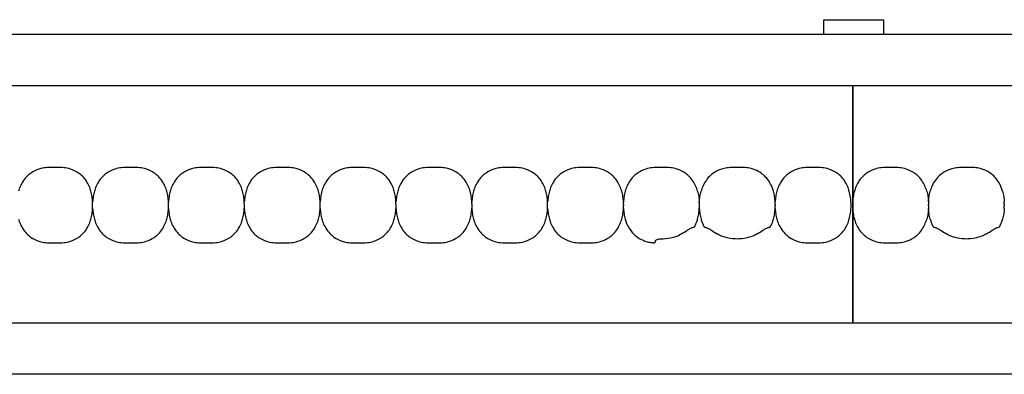
# Model space of a CAD drawing. Units: millimetres. Extents: x -413 to 273940, y 816 to 27732.
# Drawn here: x 3317 to 3482, y 6700 to 6760 of the extents above; entities that cross this region are included whole.
import ezdxf

# ---------------------------------------------------------------- set-up
doc = ezdxf.new("R2010")
doc.units = ezdxf.units.MM
doc.layers.add('E-Unit', color=30, linetype='Continuous')
doc.layers.add('M-Metal-Plate', color=7, linetype='Continuous')

# ---------------------------------------------------------------- blocks, each defined once
blk = doc.blocks.new('SLD75 ledline lens')
at = {"layer": 'M-Metal-Plate', "color": 111}
for p, q in [((-127.15, 0.39), (-127.15, 0.31)), ((-114.45, 0.35), (-114.45, 0.39)), ((12.55, 0.35), (12.55, 0.39)), ((25.25, 0.35), (25.25, 0.39)), ((37.95, 0.1), (37.95, 0.39)), ((50.65, 0.35), (50.65, 0.39)), ((63.35, 0.1), (63.35, 0.39)), ((76.05, 0.1), (76.05, 0.39)), ((88.75, 0.35), (88.75, 0.39)), ((114.15, 0.31), (114.15, 0.39)), ((126.85, 0.35), (126.85, 0.39)), ((-127.15, -0.65), (-127.15, -0.68)), ((-114.45, -0.68), (-114.45, -0.6)), ((12.55, -0.68), (12.55, -0.4)), ((25.25, -0.68), (25.25, -0.4)), ((37.95, -0.68), (37.95, -0.65)), ((50.65, -0.68), (50.65, -0.4)), ((63.35, -0.68), (63.35, -0.65)), ((76.05, -0.68), (76.05, -0.65)), ((88.75, -0.68), (88.75, -0.4)), ((101.45, -0.68), (101.45, -0.56)), ((114.15, -0.68), (114.15, -0.65)), ((126.85, -0.68), (126.85, -0.6))]:
    blk.add_line(p, q, dxfattribs=at)
blk.add_lwpolyline([(-139.84, -19.85), (139.84, -19.85), (139.84, 19.85), (-139.84, 19.85)], close=True, dxfattribs=at)
for points, knots in [([(-127.43, 2.18), (-127.61, 2.82), (-127.88, 3.43), (-128.71, 4.63), (-129.22, 5.03), (-129.96, 5.54), (-130.4, 5.76), (-131.27, 6.03), (-131.63, 6.09), (-132.33, 6.17), (-132.74, 6.17), (-134.25, 6.17), (-134.66, 6.17), (-135.36, 6.1), (-135.72, 6.04), (-136.59, 5.76), (-137.03, 5.54), (-137.77, 5.03), (-138.28, 4.63), (-139.17, 3.36), (-139.42, 2.72), (-139.56, 2.18)], [0.000001, 0.000001, 0.000001, 0.000001, 0.199512, 0.199512, 0.437468, 0.437468, 0.73493, 0.73493, 0.988839, 0.988839, 1.313244, 1.313244, 1.636713, 1.636713, 1.892083, 1.892083, 2.190898, 2.190898, 2.435926, 2.435926, 2.672495, 2.672495, 2.672495, 2.672495]), ([(-114.73, 2.18), (-115, 3.14), (-115.39, 3.77), (-116.13, 4.73), (-116.66, 5.17), (-117.61, 5.71), (-118.03, 5.88), (-118.79, 6.07), (-119.11, 6.12), (-119.77, 6.17), (-120.12, 6.17), (-121.52, 6.17), (-121.9, 6.17), (-122.59, 6.11), (-122.91, 6.05), (-123.7, 5.84), (-124.14, 5.64), (-125.04, 5.08), (-125.54, 4.65), (-126.43, 3.44), (-126.7, 2.78), (-126.86, 2.18)], [0.000001, 0.000001, 0.000001, 0.000001, 0.298538, 0.298538, 0.73272, 0.73272, 1.032511, 1.032511, 1.255511, 1.255511, 1.471536, 1.471536, 1.702365, 1.702365, 1.916929, 1.916929, 2.229223, 2.229223, 2.595979, 2.595979, 2.994348, 2.994348, 2.994348, 2.994348]), ([(12.27, 2.18), (12.12, 2.71), (11.88, 3.35), (11.01, 4.6), (10.52, 5), (9.76, 5.53), (9.32, 5.75), (8.44, 6.03), (8.08, 6.09), (7.38, 6.17), (6.97, 6.17), (5.44, 6.17), (5.03, 6.17), (4.33, 6.09), (3.97, 6.03), (3.09, 5.75), (2.65, 5.53), (1.92, 5.02), (1.42, 4.62), (0.53, 3.35), (0.28, 2.71), (0.14, 2.18)], [0, 0, 0, 0, 0.163818, 0.163818, 0.329577, 0.329577, 0.524895, 0.524895, 0.69172, 0.69172, 0.90587, 0.90587, 1.119647, 1.119647, 1.286993, 1.286993, 1.482728, 1.482728, 1.637549, 1.637549, 1.785536, 1.785536, 1.785536, 1.785536]), ([(24.97, 2.18), (24.82, 2.71), (24.58, 3.35), (23.71, 4.6), (23.22, 5), (22.46, 5.53), (22.02, 5.75), (21.14, 6.03), (20.78, 6.09), (20.08, 6.17), (19.67, 6.17), (18.14, 6.17), (17.73, 6.17), (17.03, 6.09), (16.67, 6.03), (15.79, 5.75), (15.35, 5.53), (14.62, 5.02), (14.12, 4.62), (13.23, 3.35), (12.98, 2.71), (12.84, 2.18)], [0, 0, 0, 0, 0.163818, 0.163818, 0.329577, 0.329577, 0.524895, 0.524895, 0.69172, 0.69172, 0.90587, 0.90587, 1.119647, 1.119647, 1.286993, 1.286993, 1.482728, 1.482728, 1.637549, 1.637549, 1.785536, 1.785536, 1.785536, 1.785536]), ([(37.67, 2.18), (37.52, 2.71), (37.28, 3.35), (36.41, 4.6), (35.92, 5), (35.16, 5.53), (34.72, 5.75), (33.84, 6.03), (33.48, 6.09), (32.78, 6.17), (32.37, 6.17), (30.84, 6.17), (30.43, 6.17), (29.73, 6.09), (29.37, 6.03), (28.49, 5.75), (28.05, 5.53), (27.32, 5.02), (26.82, 4.62), (25.93, 3.35), (25.68, 2.71), (25.54, 2.18)], [0, 0, 0, 0, 0.163818, 0.163818, 0.329577, 0.329577, 0.524895, 0.524895, 0.69172, 0.69172, 0.90587, 0.90587, 1.119647, 1.119647, 1.286993, 1.286993, 1.482728, 1.482728, 1.637549, 1.637549, 1.785536, 1.785536, 1.785536, 1.785536]), ([(50.37, 2.18), (50.22, 2.71), (49.98, 3.35), (49.11, 4.6), (48.62, 5), (47.86, 5.53), (47.42, 5.75), (46.54, 6.03), (46.18, 6.09), (45.48, 6.17), (45.07, 6.17), (43.54, 6.17), (43.13, 6.17), (42.43, 6.09), (42.07, 6.03), (41.19, 5.75), (40.75, 5.53), (40.02, 5.02), (39.52, 4.62), (38.63, 3.35), (38.38, 2.71), (38.24, 2.18)], [0, 0, 0, 0, 0.163818, 0.163818, 0.329577, 0.329577, 0.524895, 0.524895, 0.69172, 0.69172, 0.90587, 0.90587, 1.119647, 1.119647, 1.286993, 1.286993, 1.482728, 1.482728, 1.637549, 1.637549, 1.785536, 1.785536, 1.785536, 1.785536]), ([(63.07, 2.18), (62.92, 2.71), (62.68, 3.35), (61.81, 4.6), (61.32, 5), (60.56, 5.53), (60.12, 5.75), (59.24, 6.03), (58.88, 6.09), (58.18, 6.17), (57.77, 6.17), (56.24, 6.17), (55.83, 6.17), (55.13, 6.09), (54.77, 6.03), (53.89, 5.75), (53.45, 5.53), (52.72, 5.02), (52.22, 4.62), (51.33, 3.35), (51.08, 2.71), (50.94, 2.18)], [0, 0, 0, 0, 0.163818, 0.163818, 0.329577, 0.329577, 0.524895, 0.524895, 0.69172, 0.69172, 0.90587, 0.90587, 1.119647, 1.119647, 1.286993, 1.286993, 1.482728, 1.482728, 1.637549, 1.637549, 1.785536, 1.785536, 1.785536, 1.785536]), ([(75.77, 2.18), (75.62, 2.71), (75.38, 3.35), (74.51, 4.6), (74.02, 5), (73.26, 5.53), (72.82, 5.75), (71.94, 6.03), (71.58, 6.09), (70.88, 6.17), (70.47, 6.17), (68.94, 6.17), (68.53, 6.17), (67.83, 6.09), (67.47, 6.03), (66.59, 5.75), (66.15, 5.53), (65.42, 5.02), (64.92, 4.62), (64.03, 3.35), (63.78, 2.71), (63.64, 2.18)], [0, 0, 0, 0, 0.163818, 0.163818, 0.329577, 0.329577, 0.524895, 0.524895, 0.69172, 0.69172, 0.90587, 0.90587, 1.119647, 1.119647, 1.286993, 1.286993, 1.482728, 1.482728, 1.637549, 1.637549, 1.785536, 1.785536, 1.785536, 1.785536]), ([(88.47, 2.18), (88.32, 2.71), (88.08, 3.35), (87.21, 4.6), (86.72, 5), (85.96, 5.53), (85.52, 5.75), (84.64, 6.03), (84.28, 6.09), (83.58, 6.17), (83.17, 6.17), (81.64, 6.17), (81.23, 6.17), (80.53, 6.09), (80.17, 6.03), (79.29, 5.75), (78.85, 5.53), (78.12, 5.02), (77.62, 4.62), (76.73, 3.35), (76.48, 2.71), (76.34, 2.18)], [0, 0, 0, 0, 0.163818, 0.163818, 0.329577, 0.329577, 0.524895, 0.524895, 0.69172, 0.69172, 0.90587, 0.90587, 1.119647, 1.119647, 1.286993, 1.286993, 1.482728, 1.482728, 1.637549, 1.637549, 1.785536, 1.785536, 1.785536, 1.785536]), ([(101.17, 2.18), (101.02, 2.71), (100.78, 3.35), (99.91, 4.6), (99.42, 5), (98.66, 5.53), (98.22, 5.75), (97.34, 6.03), (96.98, 6.09), (96.28, 6.17), (95.87, 6.17), (94.34, 6.17), (93.93, 6.17), (93.23, 6.09), (92.87, 6.03), (91.99, 5.75), (91.55, 5.53), (90.82, 5.02), (90.32, 4.62), (89.43, 3.35), (89.18, 2.71), (89.04, 2.18)], [0, 0, 0, 0, 0.163818, 0.163818, 0.329577, 0.329577, 0.524895, 0.524895, 0.69172, 0.69172, 0.90587, 0.90587, 1.119647, 1.119647, 1.286993, 1.286993, 1.482728, 1.482728, 1.637549, 1.637549, 1.785536, 1.785536, 1.785536, 1.785536]), ([(113.87, 2.18), (113.69, 2.82), (113.42, 3.43), (112.59, 4.63), (112.08, 5.03), (111.34, 5.54), (110.9, 5.76), (110.03, 6.03), (109.67, 6.09), (108.97, 6.17), (108.56, 6.17), (107.05, 6.17), (106.64, 6.17), (105.94, 6.1), (105.58, 6.04), (104.71, 5.76), (104.27, 5.54), (103.53, 5.03), (103.02, 4.63), (102.13, 3.36), (101.88, 2.72), (101.74, 2.18)], [0.000001, 0.000001, 0.000001, 0.000001, 0.199512, 0.199512, 0.437468, 0.437468, 0.73493, 0.73493, 0.988839, 0.988839, 1.313244, 1.313244, 1.636713, 1.636713, 1.892083, 1.892083, 2.190898, 2.190898, 2.435926, 2.435926, 2.672495, 2.672495, 2.672495, 2.672495]), ([(126.57, 2.18), (126.3, 3.14), (125.91, 3.77), (125.17, 4.73), (124.64, 5.17), (123.69, 5.71), (123.27, 5.88), (122.51, 6.07), (122.19, 6.12), (121.53, 6.17), (121.18, 6.17), (119.78, 6.17), (119.4, 6.17), (118.71, 6.11), (118.39, 6.05), (117.6, 5.84), (117.16, 5.64), (116.26, 5.08), (115.76, 4.65), (114.87, 3.44), (114.6, 2.78), (114.44, 2.18)], [0.000001, 0.000001, 0.000001, 0.000001, 0.298538, 0.298538, 0.73272, 0.73272, 1.032512, 1.032512, 1.255512, 1.255512, 1.471538, 1.471538, 1.702368, 1.702368, 1.916932, 1.916932, 2.229227, 2.229227, 2.595982, 2.595982, 2.994351, 2.994351, 2.994351, 2.994351]), ([(139.27, 2.18), (139.12, 2.71), (138.88, 3.35), (138.01, 4.6), (137.52, 5), (136.76, 5.53), (136.32, 5.75), (135.44, 6.03), (135.08, 6.09), (134.38, 6.17), (133.97, 6.17), (132.44, 6.17), (132.03, 6.17), (131.33, 6.09), (130.97, 6.03), (130.09, 5.75), (129.65, 5.53), (128.92, 5.02), (128.42, 4.62), (127.53, 3.35), (127.28, 2.71), (127.14, 2.18)], [0, 0, 0, 0, 0.163818, 0.163818, 0.329577, 0.329577, 0.524895, 0.524895, 0.69172, 0.69172, 0.90587, 0.90587, 1.119647, 1.119647, 1.286993, 1.286993, 1.482728, 1.482728, 1.637549, 1.637549, 1.785536, 1.785536, 1.785536, 1.785536]), ([(-139.56, 2.18), (-139.65, 1.86), (-139.81, 1.1), (-139.86, 0.31), (-139.86, -0.61), (-139.81, -1.4), (-139.65, -2.16), (-139.56, -2.48)], [0, 0, 0, 0, 0.215896, 0.5, 0.5, 0.784104, 1, 1, 1, 1]), ([(-127.43, 2.18), (-127.35, 1.9), (-127.29, 1.61), (-127.19, 1.01), (-127.16, 0.7), (-127.15, 0.39)], [-0.1823366, -0.1823366, -0.1823366, -0.1823366, -0.093465, -0.093465, -0.0000034, -0.0000034, -0.0000034, -0.0000034]), ([(-127.15, 0.39), (-127.13, 0.7), (-127.1, 1.01), (-127, 1.61), (-126.94, 1.9), (-126.86, 2.18)], [-0.1820451, -0.1820451, -0.1820451, -0.1820451, -0.0887312, -0.0887312, 0, 0, 0, 0]), ([(-114.73, 2.18), (-114.65, 1.9), (-114.59, 1.61), (-114.49, 1.01), (-114.46, 0.7), (-114.45, 0.39)], [-0.1823365, -0.1823365, -0.1823365, -0.1823365, -0.0934649, -0.0934649, -0.0000034, -0.0000034, -0.0000034, -0.0000034]), ([(12.55, 0.39), (12.54, 0.7), (12.51, 1.01), (12.41, 1.61), (12.35, 1.9), (12.27, 2.18)], [0, 0, 0, 0, 0.093469, 0.093469, 0.1823333, 0.1823333, 0.1823333, 0.1823333]), ([(12.84, 2.18), (12.76, 1.9), (12.7, 1.61), (12.6, 1.01), (12.57, 0.7), (12.55, 0.39)], [0, 0, 0, 0, 0.0887238, 0.0887238, 0.1820451, 0.1820451, 0.1820451, 0.1820451]), ([(25.25, 0.39), (25.24, 0.7), (25.21, 1.01), (25.11, 1.61), (25.05, 1.9), (24.97, 2.18)], [0, 0, 0, 0, 0.093469, 0.093469, 0.1823333, 0.1823333, 0.1823333, 0.1823333]), ([(25.54, 2.18), (25.46, 1.9), (25.4, 1.61), (25.3, 1.01), (25.27, 0.7), (25.25, 0.39)], [0, 0, 0, 0, 0.0887238, 0.0887238, 0.1820451, 0.1820451, 0.1820451, 0.1820451]), ([(37.95, 0.39), (37.94, 0.7), (37.91, 1.01), (37.81, 1.61), (37.75, 1.9), (37.67, 2.18)], [0, 0, 0, 0, 0.093469, 0.093469, 0.1823333, 0.1823333, 0.1823333, 0.1823333]), ([(38.24, 2.18), (38.16, 1.9), (38.1, 1.61), (38, 1.01), (37.97, 0.7), (37.95, 0.39)], [0, 0, 0, 0, 0.0887238, 0.0887238, 0.1820451, 0.1820451, 0.1820451, 0.1820451]), ([(50.65, 0.39), (50.64, 0.7), (50.61, 1.01), (50.51, 1.61), (50.45, 1.9), (50.37, 2.18)], [0, 0, 0, 0, 0.093469, 0.093469, 0.1823333, 0.1823333, 0.1823333, 0.1823333]), ([(50.94, 2.18), (50.86, 1.9), (50.8, 1.61), (50.7, 1.01), (50.67, 0.7), (50.65, 0.39)], [0, 0, 0, 0, 0.0887238, 0.0887238, 0.1820451, 0.1820451, 0.1820451, 0.1820451]), ([(63.35, 0.39), (63.34, 0.7), (63.31, 1.01), (63.21, 1.61), (63.15, 1.9), (63.07, 2.18)], [0, 0, 0, 0, 0.093469, 0.093469, 0.1823333, 0.1823333, 0.1823333, 0.1823333]), ([(63.64, 2.18), (63.56, 1.9), (63.5, 1.61), (63.4, 1.01), (63.37, 0.7), (63.35, 0.39)], [0, 0, 0, 0, 0.0887238, 0.0887238, 0.1820451, 0.1820451, 0.1820451, 0.1820451]), ([(76.05, 0.39), (76.04, 0.7), (76.01, 1.01), (75.91, 1.61), (75.85, 1.9), (75.77, 2.18)], [0, 0, 0, 0, 0.093469, 0.093469, 0.1823333, 0.1823333, 0.1823333, 0.1823333]), ([(76.34, 2.18), (76.26, 1.9), (76.2, 1.61), (76.1, 1.01), (76.07, 0.7), (76.05, 0.39)], [0, 0, 0, 0, 0.0887238, 0.0887238, 0.1820451, 0.1820451, 0.1820451, 0.1820451]), ([(88.75, 0.39), (88.74, 0.7), (88.71, 1.01), (88.61, 1.61), (88.55, 1.9), (88.47, 2.18)], [0, 0, 0, 0, 0.093469, 0.093469, 0.1823333, 0.1823333, 0.1823333, 0.1823333]), ([(89.04, 2.18), (88.96, 1.9), (88.9, 1.61), (88.8, 1.01), (88.77, 0.7), (88.75, 0.39)], [0, 0, 0, 0, 0.0887238, 0.0887238, 0.1820451, 0.1820451, 0.1820451, 0.1820451]), ([(101.45, 0.39), (101.44, 0.7), (101.41, 1.01), (101.31, 1.61), (101.25, 1.9), (101.17, 2.18)], [0, 0, 0, 0, 0.093469, 0.093469, 0.1823333, 0.1823333, 0.1823333, 0.1823333]), ([(101.74, 2.18), (101.66, 1.9), (101.6, 1.61), (101.5, 1.01), (101.47, 0.7), (101.45, 0.39)], [0, 0, 0, 0, 0.0887238, 0.0887238, 0.1820451, 0.1820451, 0.1820451, 0.1820451]), ([(113.87, 2.18), (113.95, 1.9), (114.01, 1.61), (114.11, 1.01), (114.14, 0.7), (114.15, 0.39)], [-0.1823366, -0.1823366, -0.1823366, -0.1823366, -0.093465, -0.093465, -0.0000034, -0.0000034, -0.0000034, -0.0000034]), ([(114.15, 0.39), (114.17, 0.7), (114.2, 1.01), (114.3, 1.61), (114.36, 1.9), (114.44, 2.18)], [-0.1820451, -0.1820451, -0.1820451, -0.1820451, -0.0887312, -0.0887312, 0, 0, 0, 0]), ([(126.85, 0.39), (126.84, 0.7), (126.81, 1.01), (126.71, 1.61), (126.65, 1.9), (126.57, 2.18)], [0.000001, 0.000001, 0.000001, 0.000001, 0.09347, 0.09347, 0.1823343, 0.1823343, 0.1823343, 0.1823343]), ([(127.14, 2.18), (127.06, 1.9), (127, 1.61), (126.9, 1.01), (126.87, 0.7), (126.85, 0.39)], [0, 0, 0, 0, 0.0887238, 0.0887238, 0.1820451, 0.1820451, 0.1820451, 0.1820451]), ([(139.27, -2.48), (139.36, -2.16), (139.52, -1.4), (139.57, -0.61), (139.57, 0.31), (139.52, 1.1), (139.36, 1.86), (139.27, 2.18)], [0, 0, 0, 0, 0.215896, 0.5, 0.5, 0.784104, 1, 1, 1, 1]), ([(-127.15, 0.31), (-127.15, 0.26), (-127.15, 0.21), (-127.15, 0.1), (-127.15, 0.04), (-127.15, -0.02)], [-0.03769417, -0.03769417, -0.03769417, -0.03769417, -0.01817678, -0.01817678, -0.00008499, -0.00008499, -0.00008499, -0.00008499]), ([(-114.45, -0.02), (-114.45, 0.05), (-114.45, 0.12), (-114.45, 0.22), (-114.45, 0.26), (-114.45, 0.31), (-114.45, 0.33), (-114.45, 0.35)], [-0.04233038, -0.04233038, -0.04233038, -0.04233038, -0.02111814, -0.02111814, -0.00919018, -0.00919018, -0.00000177, -0.00000177, -0.00000177, -0.00000177]), ([(12.55, 0.02), (12.55, 0.09), (12.55, 0.15), (12.55, 0.24), (12.55, 0.27), (12.55, 0.31), (12.55, 0.34), (12.55, 0.35)], [-0.03812109, -0.03812109, -0.03812109, -0.03812109, -0.0190747, -0.0190747, -0.00862762, -0.00862762, -0.00000159, -0.00000159, -0.00000159, -0.00000159]), ([(12.55, -0.26), (12.55, -0.21), (12.55, -0.17), (12.55, -0.07), (12.55, -0.02), (12.55, 0.02)], [-0.02855384, -0.02855384, -0.02855384, -0.02855384, -0.01429694, -0.01429694, -0.00000782, -0.00000782, -0.00000782, -0.00000782]), ([(25.25, 0.02), (25.25, 0.09), (25.25, 0.15), (25.25, 0.24), (25.25, 0.27), (25.25, 0.31), (25.25, 0.34), (25.25, 0.35)], [-0.03812109, -0.03812109, -0.03812109, -0.03812109, -0.0190747, -0.0190747, -0.00862762, -0.00862762, -0.00000159, -0.00000159, -0.00000159, -0.00000159]), ([(25.25, -0.26), (25.25, -0.21), (25.25, -0.17), (25.25, -0.07), (25.25, -0.02), (25.25, 0.02)], [-0.02855384, -0.02855384, -0.02855384, -0.02855384, -0.01429694, -0.01429694, -0.00000782, -0.00000782, -0.00000782, -0.00000782]), ([(37.95, 0.1), (37.95, 0.08), (37.95, 0.06), (37.95, 0.01), (37.95, -0.01), (37.95, -0.03)], [-0.01380144, -0.01380144, -0.01380144, -0.01380144, -0.00691561, -0.00691561, -0.00003103, -0.00003103, -0.00003103, -0.00003103]), ([(50.65, 0.02), (50.65, 0.06), (50.65, 0.09), (50.65, 0.13), (50.65, 0.16), (50.65, 0.18), (50.65, 0.21), (50.65, 0.24), (50.65, 0.26), (50.65, 0.29), (50.65, 0.31), (50.65, 0.33), (50.65, 0.35)], [0, 0, 0, 0, 0.281286, 0.281286, 0.281286, 0.500755, 0.500755, 0.500755, 0.745731, 0.745731, 0.745731, 1, 1, 1, 1]), ([(50.65, -0.26), (50.65, -0.21), (50.65, -0.12), (50.65, -0.02), (50.65, 0.02)], [0, 0, 0, 0, 0.4999815, 0.9999989, 0.9999989, 0.9999989, 0.9999989]), ([(63.35, 0.1), (63.35, 0.08), (63.35, 0.06), (63.35, 0.01), (63.35, -0.01), (63.35, -0.03)], [-0.01380144, -0.01380144, -0.01380144, -0.01380144, -0.00691561, -0.00691561, -0.00003103, -0.00003103, -0.00003103, -0.00003103]), ([(76.05, 0.1), (76.05, 0.08), (76.05, 0.06), (76.05, 0.01), (76.05, -0.01), (76.05, -0.03)], [0.00025886, 0.00025886, 0.00025886, 0.00025886, 0.00714301, 0.00714301, 0.01402567, 0.01402567, 0.01402567, 0.01402567]), ([(88.75, 0.02), (88.75, 0.06), (88.75, 0.09), (88.75, 0.13), (88.75, 0.16), (88.75, 0.18), (88.75, 0.21), (88.75, 0.24), (88.75, 0.26), (88.75, 0.29), (88.75, 0.31), (88.75, 0.33), (88.75, 0.35)], [0, 0, 0, 0, 0.281286, 0.281286, 0.281286, 0.500755, 0.500755, 0.500755, 0.745731, 0.745731, 0.745731, 1, 1, 1, 1]), ([(88.75, -0.26), (88.75, -0.21), (88.75, -0.12), (88.75, -0.02), (88.75, 0.02)], [0, 0, 0, 0, 0.4999815, 0.9999989, 0.9999989, 0.9999989, 0.9999989]), ([(101.45, 0.39), (101.45, 0.38), (101.45, 0.37), (101.45, 0.35), (101.45, 0.34), (101.45, 0.33)], [-0.01063783, -0.01063783, -0.01063783, -0.01063783, -0.00535407, -0.00535407, -0.000077, -0.000077, -0.000077, -0.000077]), ([(101.45, -0.02), (101.45, 0.05), (101.45, 0.11), (101.45, 0.2), (101.45, 0.23), (101.45, 0.28), (101.45, 0.31), (101.45, 0.33)], [0.00003384, 0.00003384, 0.00003384, 0.00003384, 0.01926919, 0.01926919, 0.02979512, 0.02979512, 0.0385157, 0.0385157, 0.0385157, 0.0385157]), ([(114.15, 0.31), (114.15, 0.26), (114.15, 0.21), (114.15, 0.1), (114.15, 0.04), (114.15, -0.02)], [-0.03768074, -0.03768074, -0.03768074, -0.03768074, -0.01817033, -0.01817033, -0.00008463, -0.00008463, -0.00008463, -0.00008463]), ([(126.85, -0.02), (126.85, 0.05), (126.85, 0.12), (126.85, 0.22), (126.85, 0.26), (126.85, 0.31), (126.85, 0.33), (126.85, 0.35)], [-0.04233038, -0.04233038, -0.04233038, -0.04233038, -0.02111814, -0.02111814, -0.00919018, -0.00919018, -0.00000177, -0.00000177, -0.00000177, -0.00000177]), ([(-127.15, -0.68), (-127.16, -0.99), (-127.19, -1.3), (-127.29, -1.9), (-127.35, -2.19), (-127.43, -2.48)], [-0.1820451, -0.1820451, -0.1820451, -0.1820451, -0.0887312, -0.0887312, 0, 0, 0, 0]), ([(-127.15, -0.27), (-127.15, -0.23), (-127.15, -0.19), (-127.15, -0.11), (-127.15, -0.06), (-127.15, -0.02)], [0.00005297, 0.00005297, 0.00005297, 0.00005297, 0.01254229, 0.01254229, 0.02502773, 0.02502773, 0.02502773, 0.02502773]), ([(-127.15, -0.27), (-127.15, -0.34), (-127.15, -0.41), (-127.15, -0.51), (-127.15, -0.55), (-127.15, -0.6), (-127.15, -0.63), (-127.15, -0.65)], [-0.04233038, -0.04233038, -0.04233038, -0.04233038, -0.02111814, -0.02111814, -0.00919018, -0.00919018, -0.00000177, -0.00000177, -0.00000177, -0.00000177]), ([(-126.86, -2.48), (-126.94, -2.19), (-127, -1.9), (-127.1, -1.3), (-127.13, -0.99), (-127.15, -0.68)], [-0.1823365, -0.1823365, -0.1823365, -0.1823365, -0.0934649, -0.0934649, -0.0000034, -0.0000034, -0.0000034, -0.0000034]), ([(-114.45, -0.68), (-114.46, -0.99), (-114.49, -1.3), (-114.59, -1.9), (-114.65, -2.19), (-114.73, -2.48)], [-0.1820451, -0.1820451, -0.1820451, -0.1820451, -0.0887312, -0.0887312, 0, 0, 0, 0]), ([(-114.45, -0.02), (-114.45, -0.06), (-114.45, -0.1), (-114.45, -0.19), (-114.45, -0.23), (-114.45, -0.27)], [0.000053, 0.000053, 0.000053, 0.000053, 0.01254233, 0.01254233, 0.02502776, 0.02502776, 0.02502776, 0.02502776]), ([(-114.45, -0.6), (-114.45, -0.56), (-114.45, -0.51), (-114.45, -0.39), (-114.45, -0.33), (-114.45, -0.27)], [-0.03769417, -0.03769417, -0.03769417, -0.03769417, -0.01817677, -0.01817677, -0.00008499, -0.00008499, -0.00008499, -0.00008499]), ([(12.27, -2.48), (12.35, -2.19), (12.41, -1.9), (12.51, -1.3), (12.54, -0.99), (12.55, -0.68)], [0, 0, 0, 0, 0.0887238, 0.0887238, 0.1820451, 0.1820451, 0.1820451, 0.1820451]), ([(12.55, -0.4), (12.55, -0.37), (12.55, -0.35), (12.55, -0.31), (12.55, -0.28), (12.55, -0.26)], [-0.01380733, -0.01380733, -0.01380733, -0.01380733, -0.00691857, -0.00691857, -0.00003104, -0.00003104, -0.00003104, -0.00003104]), ([(12.55, -0.68), (12.57, -0.99), (12.6, -1.3), (12.7, -1.9), (12.76, -2.19), (12.84, -2.48)], [0, 0, 0, 0, 0.093469, 0.093469, 0.1823333, 0.1823333, 0.1823333, 0.1823333]), ([(24.97, -2.48), (25.05, -2.19), (25.11, -1.9), (25.21, -1.3), (25.24, -0.99), (25.25, -0.68)], [0, 0, 0, 0, 0.0887238, 0.0887238, 0.1820451, 0.1820451, 0.1820451, 0.1820451]), ([(25.25, -0.4), (25.25, -0.37), (25.25, -0.35), (25.25, -0.31), (25.25, -0.28), (25.25, -0.26)], [-0.01380733, -0.01380733, -0.01380733, -0.01380733, -0.00691857, -0.00691857, -0.00003104, -0.00003104, -0.00003104, -0.00003104]), ([(25.25, -0.68), (25.27, -0.99), (25.3, -1.3), (25.4, -1.9), (25.46, -2.19), (25.54, -2.48)], [0, 0, 0, 0, 0.093469, 0.093469, 0.1823333, 0.1823333, 0.1823333, 0.1823333]), ([(37.67, -2.48), (37.75, -2.19), (37.81, -1.9), (37.91, -1.3), (37.94, -0.99), (37.95, -0.68)], [0, 0, 0, 0, 0.0887238, 0.0887238, 0.1820451, 0.1820451, 0.1820451, 0.1820451]), ([(37.95, -0.03), (37.95, -0.08), (37.95, -0.13), (37.95, -0.22), (37.95, -0.27), (37.95, -0.32)], [-0.0285645, -0.0285645, -0.0285645, -0.0285645, -0.01430224, -0.01430224, -0.0000078, -0.0000078, -0.0000078, -0.0000078]), ([(37.95, -0.32), (37.95, -0.38), (37.95, -0.44), (37.95, -0.53), (37.95, -0.56), (37.95, -0.61), (37.95, -0.63), (37.95, -0.65)], [-0.0384472, -0.0384472, -0.0384472, -0.0384472, -0.01925669, -0.01925669, -0.00869542, -0.00869542, -0.0000304, -0.0000304, -0.0000304, -0.0000304]), ([(37.95, -0.68), (37.97, -0.99), (38, -1.3), (38.1, -1.9), (38.16, -2.19), (38.24, -2.48)], [0, 0, 0, 0, 0.093469, 0.093469, 0.1823333, 0.1823333, 0.1823333, 0.1823333]), ([(50.37, -2.48), (50.45, -2.19), (50.51, -1.9), (50.61, -1.3), (50.64, -0.99), (50.65, -0.68)], [0, 0, 0, 0, 0.0887238, 0.0887238, 0.1820451, 0.1820451, 0.1820451, 0.1820451]), ([(50.65, -0.4), (50.65, -0.37), (50.65, -0.35), (50.65, -0.31), (50.65, -0.28), (50.65, -0.26)], [0.00025877, 0.00025877, 0.00025877, 0.00025877, 0.00714584, 0.00714584, 0.01403145, 0.01403145, 0.01403145, 0.01403145]), ([(50.65, -0.68), (50.67, -0.99), (50.7, -1.3), (50.8, -1.9), (50.86, -2.19), (50.94, -2.48)], [0, 0, 0, 0, 0.093469, 0.093469, 0.1823333, 0.1823333, 0.1823333, 0.1823333]), ([(63.07, -2.48), (63.15, -2.19), (63.21, -1.9), (63.31, -1.3), (63.34, -0.99), (63.35, -0.68)], [0, 0, 0, 0, 0.0887238, 0.0887238, 0.1820451, 0.1820451, 0.1820451, 0.1820451]), ([(63.35, -0.03), (63.35, -0.08), (63.35, -0.13), (63.35, -0.22), (63.35, -0.27), (63.35, -0.32)], [-0.0285645, -0.0285645, -0.0285645, -0.0285645, -0.01430224, -0.01430224, -0.0000078, -0.0000078, -0.0000078, -0.0000078]), ([(63.35, -0.32), (63.35, -0.38), (63.35, -0.44), (63.35, -0.53), (63.35, -0.56), (63.35, -0.61), (63.35, -0.63), (63.35, -0.65)], [-0.0384472, -0.0384472, -0.0384472, -0.0384472, -0.01925669, -0.01925669, -0.00869542, -0.00869542, -0.0000304, -0.0000304, -0.0000304, -0.0000304]), ([(63.35, -0.68), (63.37, -0.99), (63.4, -1.3), (63.5, -1.9), (63.56, -2.19), (63.64, -2.48)], [0, 0, 0, 0, 0.093469, 0.093469, 0.1823333, 0.1823333, 0.1823333, 0.1823333]), ([(75.77, -2.48), (75.85, -2.19), (75.91, -1.9), (76.01, -1.3), (76.04, -0.99), (76.05, -0.68)], [0, 0, 0, 0, 0.0887238, 0.0887238, 0.1820451, 0.1820451, 0.1820451, 0.1820451]), ([(76.05, -0.03), (76.05, -0.08), (76.05, -0.17), (76.05, -0.27), (76.05, -0.32)], [0, 0, 0, 0, 0.4999813, 0.9997111, 0.9997111, 0.9997111, 0.9997111]), ([(76.05, -0.32), (76.05, -0.38), (76.05, -0.44), (76.05, -0.53), (76.05, -0.56), (76.05, -0.61), (76.05, -0.63), (76.05, -0.65)], [0, 0, 0, 0, 0.01931763, 0.01931763, 0.02994544, 0.02994544, 0.03866506, 0.03866506, 0.03866506, 0.03866506]), ([(76.05, -0.68), (76.07, -0.99), (76.1, -1.3), (76.2, -1.9), (76.26, -2.19), (76.34, -2.48)], [0, 0, 0, 0, 0.093469, 0.093469, 0.1823333, 0.1823333, 0.1823333, 0.1823333]), ([(88.47, -2.48), (88.55, -2.19), (88.61, -1.9), (88.71, -1.3), (88.74, -0.99), (88.75, -0.68)], [0, 0, 0, 0, 0.0887238, 0.0887238, 0.1820451, 0.1820451, 0.1820451, 0.1820451]), ([(88.75, -0.4), (88.75, -0.37), (88.75, -0.35), (88.75, -0.31), (88.75, -0.28), (88.75, -0.26)], [0.00025877, 0.00025877, 0.00025877, 0.00025877, 0.00714584, 0.00714584, 0.01403145, 0.01403145, 0.01403145, 0.01403145]), ([(88.75, -0.68), (88.77, -0.99), (88.8, -1.3), (88.9, -1.9), (88.96, -2.19), (89.04, -2.48)], [0, 0, 0, 0, 0.093469, 0.093469, 0.1823333, 0.1823333, 0.1823333, 0.1823333]), ([(101.17, -2.48), (101.25, -2.19), (101.31, -1.9), (101.41, -1.3), (101.44, -0.99), (101.45, -0.68)], [0, 0, 0, 0, 0.0887238, 0.0887238, 0.1820451, 0.1820451, 0.1820451, 0.1820451]), ([(101.45, -0.02), (101.45, -0.05), (101.45, -0.09), (101.45, -0.17), (101.45, -0.21), (101.45, -0.25)], [-0.02328845, -0.02328845, -0.02328845, -0.02328845, -0.01167978, -0.01167978, -0.00009885, -0.00009885, -0.00009885, -0.00009885]), ([(101.45, -0.31), (101.45, -0.3), (101.45, -0.29), (101.45, -0.27), (101.45, -0.26), (101.45, -0.25)], [0.000005064, 0.000005064, 0.000005064, 0.000005064, 0.002986863, 0.002986863, 0.00597002, 0.00597002, 0.00597002, 0.00597002]), ([(101.45, -0.56), (101.45, -0.52), (101.45, -0.48), (101.45, -0.4), (101.45, -0.35), (101.45, -0.31)], [0.00001647, 0.00001647, 0.00001647, 0.00001647, 0.01368379, 0.01368379, 0.02736513, 0.02736513, 0.02736513, 0.02736513]), ([(101.45, -0.68), (101.47, -0.99), (101.5, -1.3), (101.6, -1.9), (101.66, -2.19), (101.74, -2.48)], [0, 0, 0, 0, 0.093469, 0.093469, 0.1823329, 0.1823329, 0.1823329, 0.1823329]), ([(113.87, -2.48), (113.95, -2.19), (114.01, -1.9), (114.11, -1.3), (114.14, -0.99), (114.15, -0.68)], [0, 0, 0, 0, 0.0887238, 0.0887238, 0.1820451, 0.1820451, 0.1820451, 0.1820451]), ([(114.15, -0.02), (114.15, -0.06), (114.15, -0.11), (114.15, -0.19), (114.15, -0.23), (114.15, -0.27)], [-0.02502906, -0.02502906, -0.02502906, -0.02502906, -0.01254302, -0.01254302, -0.00005344, -0.00005344, -0.00005344, -0.00005344]), ([(114.15, -0.27), (114.15, -0.34), (114.15, -0.41), (114.15, -0.51), (114.15, -0.55), (114.15, -0.6), (114.15, -0.63), (114.15, -0.65)], [-0.04234239, -0.04234239, -0.04234239, -0.04234239, -0.02112409, -0.02112409, -0.00919245, -0.00919245, -0.00000177, -0.00000177, -0.00000177, -0.00000177]), ([(114.15, -0.68), (114.17, -0.99), (114.2, -1.3), (114.3, -1.9), (114.36, -2.19), (114.44, -2.48)], [0.000001, 0.000001, 0.000001, 0.000001, 0.09347, 0.09347, 0.1823343, 0.1823343, 0.1823343, 0.1823343]), ([(126.57, -2.48), (126.65, -2.19), (126.71, -1.9), (126.81, -1.3), (126.84, -0.99), (126.85, -0.68)], [0, 0, 0, 0, 0.0887238, 0.0887238, 0.1820451, 0.1820451, 0.1820451, 0.1820451]), ([(126.85, -0.02), (126.85, -0.06), (126.85, -0.1), (126.85, -0.19), (126.85, -0.23), (126.85, -0.27)], [0.00005297, 0.00005297, 0.00005297, 0.00005297, 0.01254229, 0.01254229, 0.02502773, 0.02502773, 0.02502773, 0.02502773]), ([(126.85, -0.6), (126.85, -0.56), (126.85, -0.51), (126.85, -0.39), (126.85, -0.33), (126.85, -0.27)], [-0.03769417, -0.03769417, -0.03769417, -0.03769417, -0.01817678, -0.01817678, -0.00008499, -0.00008499, -0.00008499, -0.00008499]), ([(126.85, -0.68), (126.87, -0.99), (126.9, -1.3), (127, -1.9), (127.06, -2.19), (127.14, -2.48)], [0, 0, 0, 0, 0.093469, 0.093469, 0.1823333, 0.1823333, 0.1823333, 0.1823333]), ([(-139.56, -2.48), (-139.42, -3.01), (-139.17, -3.65), (-138.28, -4.92), (-137.77, -5.32), (-137.04, -5.83), (-136.6, -6.05), (-135.72, -6.33), (-135.36, -6.39), (-134.66, -6.46), (-134.26, -6.46), (-132.74, -6.46), (-132.33, -6.46), (-131.63, -6.39), (-131.27, -6.33), (-130.4, -6.05), (-129.96, -5.84), (-129.22, -5.32), (-128.72, -4.92), (-127.88, -3.73), (-127.61, -3.12), (-127.43, -2.48)], [0, 0, 0, 0, 0.165329, 0.165329, 0.337842, 0.337842, 0.552995, 0.552995, 0.736669, 0.736669, 0.971137, 0.971137, 1.204962, 1.204962, 1.389639, 1.389639, 1.605721, 1.605721, 1.783138, 1.783138, 1.933365, 1.933365, 1.933365, 1.933365]), ([(-126.86, -2.48), (-126.81, -2.66), (-126.75, -2.85), (-126.61, -3.21), (-126.54, -3.39), (-126.45, -3.56)], [0.000001, 0.000001, 0.000001, 0.000001, 0.0583489, 0.0583489, 0.1166741, 0.1166741, 0.1166741, 0.1166741]), ([(-115.14, -3.56), (-115.05, -3.39), (-114.98, -3.21), (-114.84, -2.85), (-114.78, -2.66), (-114.73, -2.48)], [0.000001, 0.000001, 0.000001, 0.000001, 0.0582051, 0.0582051, 0.116434, 0.116434, 0.116434, 0.116434]), ([(0.14, -2.48), (0.28, -3), (0.53, -3.64), (1.4, -4.89), (1.89, -5.3), (2.65, -5.82), (3.09, -6.04), (3.96, -6.33), (4.33, -6.39), (5.03, -6.46), (5.44, -6.46), (6.97, -6.46), (7.37, -6.46), (8.08, -6.39), (8.44, -6.33), (9.31, -6.05), (9.75, -5.83), (10.49, -5.32), (10.99, -4.92), (11.88, -3.64), (12.12, -3), (12.27, -2.48)], [0, 0, 0, 0, 0.163818, 0.163818, 0.329577, 0.329577, 0.524895, 0.524895, 0.69172, 0.69172, 0.90587, 0.90587, 1.119647, 1.119647, 1.286993, 1.286993, 1.482728, 1.482728, 1.637549, 1.637549, 1.785536, 1.785536, 1.785536, 1.785536]), ([(12.84, -2.48), (12.98, -3), (13.23, -3.64), (14.1, -4.89), (14.59, -5.3), (15.35, -5.82), (15.79, -6.04), (16.66, -6.33), (17.03, -6.39), (17.73, -6.46), (18.14, -6.46), (19.67, -6.46), (20.07, -6.46), (20.78, -6.39), (21.14, -6.33), (22.01, -6.05), (22.45, -5.83), (23.19, -5.32), (23.69, -4.92), (24.58, -3.64), (24.82, -3), (24.97, -2.48)], [0, 0, 0, 0, 0.163818, 0.163818, 0.329577, 0.329577, 0.524895, 0.524895, 0.69172, 0.69172, 0.90587, 0.90587, 1.119647, 1.119647, 1.286993, 1.286993, 1.482728, 1.482728, 1.637549, 1.637549, 1.785536, 1.785536, 1.785536, 1.785536]), ([(25.54, -2.48), (25.68, -3), (25.93, -3.64), (26.8, -4.89), (27.29, -5.3), (28.05, -5.82), (28.49, -6.04), (29.36, -6.33), (29.73, -6.39), (30.43, -6.46), (30.84, -6.46), (32.37, -6.46), (32.77, -6.46), (33.48, -6.39), (33.84, -6.33), (34.71, -6.05), (35.15, -5.83), (35.89, -5.32), (36.39, -4.92), (37.28, -3.64), (37.52, -3), (37.67, -2.48)], [0, 0, 0, 0, 0.163818, 0.163818, 0.329577, 0.329577, 0.524895, 0.524895, 0.69172, 0.69172, 0.90587, 0.90587, 1.119647, 1.119647, 1.286993, 1.286993, 1.482728, 1.482728, 1.637549, 1.637549, 1.785536, 1.785536, 1.785536, 1.785536]), ([(38.24, -2.48), (38.38, -3), (38.63, -3.64), (39.5, -4.89), (39.99, -5.3), (40.75, -5.82), (41.19, -6.04), (42.06, -6.33), (42.43, -6.39), (43.13, -6.46), (43.54, -6.46), (45.07, -6.46), (45.47, -6.46), (46.18, -6.39), (46.54, -6.33), (47.41, -6.05), (47.85, -5.83), (48.59, -5.32), (49.09, -4.92), (49.98, -3.64), (50.22, -3), (50.37, -2.48)], [0, 0, 0, 0, 0.163818, 0.163818, 0.329577, 0.329577, 0.524895, 0.524895, 0.69172, 0.69172, 0.90587, 0.90587, 1.119647, 1.119647, 1.286993, 1.286993, 1.482728, 1.482728, 1.637549, 1.637549, 1.785536, 1.785536, 1.785536, 1.785536]), ([(50.94, -2.48), (51.08, -3), (51.33, -3.64), (52.2, -4.89), (52.69, -5.3), (53.45, -5.82), (53.89, -6.04), (54.76, -6.33), (55.13, -6.39), (55.83, -6.46), (56.24, -6.46), (57.77, -6.46), (58.17, -6.46), (58.88, -6.39), (59.24, -6.33), (60.11, -6.05), (60.55, -5.83), (61.29, -5.32), (61.79, -4.92), (62.68, -3.64), (62.92, -3), (63.07, -2.48)], [0, 0, 0, 0, 0.163818, 0.163818, 0.329577, 0.329577, 0.524895, 0.524895, 0.69172, 0.69172, 0.90587, 0.90587, 1.119647, 1.119647, 1.286993, 1.286993, 1.482728, 1.482728, 1.637549, 1.637549, 1.785536, 1.785536, 1.785536, 1.785536]), ([(63.64, -2.48), (63.78, -3), (64.03, -3.64), (64.9, -4.89), (65.39, -5.3), (66.15, -5.82), (66.59, -6.04), (67.46, -6.33), (67.83, -6.39), (68.53, -6.46), (68.94, -6.46), (70.47, -6.46), (70.87, -6.46), (71.58, -6.39), (71.94, -6.33), (72.81, -6.05), (73.25, -5.83), (73.99, -5.32), (74.49, -4.92), (75.38, -3.64), (75.62, -3), (75.77, -2.48)], [0, 0, 0, 0, 0.163818, 0.163818, 0.329577, 0.329577, 0.524895, 0.524895, 0.69172, 0.69172, 0.90587, 0.90587, 1.119647, 1.119647, 1.286993, 1.286993, 1.482728, 1.482728, 1.637549, 1.637549, 1.785536, 1.785536, 1.785536, 1.785536]), ([(76.34, -2.48), (76.48, -3), (76.73, -3.64), (77.6, -4.89), (78.09, -5.3), (78.85, -5.82), (79.29, -6.04), (80.16, -6.33), (80.53, -6.39), (81.23, -6.46), (81.64, -6.46), (83.17, -6.46), (83.57, -6.46), (84.28, -6.39), (84.64, -6.33), (85.51, -6.05), (85.95, -5.83), (86.69, -5.32), (87.19, -4.92), (88.08, -3.64), (88.32, -3), (88.47, -2.48)], [0, 0, 0, 0, 0.163818, 0.163818, 0.329577, 0.329577, 0.524895, 0.524895, 0.69172, 0.69172, 0.90587, 0.90587, 1.119647, 1.119647, 1.286993, 1.286993, 1.482728, 1.482728, 1.637549, 1.637549, 1.785536, 1.785536, 1.785536, 1.785536]), ([(89.04, -2.48), (89.18, -3), (89.43, -3.64), (90.3, -4.89), (90.79, -5.3), (91.55, -5.82), (91.99, -6.04), (92.86, -6.33), (93.23, -6.39), (93.93, -6.46), (94.34, -6.46), (95.87, -6.46), (96.27, -6.46), (96.98, -6.39), (97.34, -6.33), (98.21, -6.05), (98.65, -5.83), (99.39, -5.32), (99.89, -4.92), (100.78, -3.64), (101.02, -3), (101.17, -2.48)], [0, 0, 0, 0, 0.163818, 0.163818, 0.329577, 0.329577, 0.524895, 0.524895, 0.69172, 0.69172, 0.90587, 0.90587, 1.119647, 1.119647, 1.286993, 1.286993, 1.482728, 1.482728, 1.637549, 1.637549, 1.785536, 1.785536, 1.785536, 1.785536]), ([(101.74, -2.48), (101.86, -2.92), (102.06, -3.47), (102.74, -4.58), (103.12, -4.96), (103.84, -5.58), (104.32, -5.88), (105.12, -6.19), (105.39, -6.27), (105.91, -6.38), (106.15, -6.41), (106.39, -6.43)], [0, 0, 0, 0, 0.1384483, 0.1384483, 0.2777859, 0.2777859, 0.4740497, 0.4740497, 0.5705949, 0.5705949, 0.6533731, 0.6533731, 0.6533731, 0.6533731]), ([(113.46, -3.56), (113.55, -3.39), (113.62, -3.21), (113.76, -2.85), (113.82, -2.66), (113.87, -2.48)], [0.000001, 0.000001, 0.000001, 0.000001, 0.0582051, 0.0582051, 0.1163903, 0.1163903, 0.1163903, 0.1163903]), ([(114.44, -2.48), (114.49, -2.66), (114.55, -2.85), (114.68, -3.21), (114.76, -3.39), (114.85, -3.56)], [0.000001, 0.000001, 0.000001, 0.000001, 0.0582622, 0.0582622, 0.1164985, 0.1164985, 0.1164985, 0.1164985]), ([(126.16, -3.56), (126.24, -3.39), (126.32, -3.21), (126.46, -2.85), (126.52, -2.66), (126.57, -2.48)], [0.0000013, 0.0000013, 0.0000013, 0.0000013, 0.0582956, 0.0582956, 0.1166108, 0.1166108, 0.1166108, 0.1166108]), ([(127.14, -2.48), (127.28, -3), (127.53, -3.64), (128.4, -4.89), (128.89, -5.3), (129.65, -5.82), (130.09, -6.04), (130.96, -6.33), (131.33, -6.39), (132.03, -6.46), (132.44, -6.46), (133.97, -6.46), (134.37, -6.46), (135.08, -6.39), (135.44, -6.33), (136.31, -6.05), (136.75, -5.83), (137.49, -5.32), (137.99, -4.92), (138.88, -3.64), (139.12, -3), (139.27, -2.48)], [0, 0, 0, 0, 0.163818, 0.163818, 0.329577, 0.329577, 0.524895, 0.524895, 0.69172, 0.69172, 0.90587, 0.90587, 1.119647, 1.119647, 1.286993, 1.286993, 1.482728, 1.482728, 1.637549, 1.637549, 1.785536, 1.785536, 1.785536, 1.785536]), ([(-126.45, -3.56), (-126.44, -3.58), (-126.43, -3.6), (-126.42, -3.64), (-126.41, -3.66), (-126.4, -3.67)], [-0.01238677, -0.01238677, -0.01238677, -0.01238677, -0.00619319, -0.00619319, 0, 0, 0, 0]), ([(-126.4, -3.67), (-126.38, -3.7), (-126.37, -3.72), (-126.34, -3.76), (-126.33, -3.78), (-126.31, -3.82), (-126.3, -3.83), (-126.28, -3.85), (-126.27, -3.86), (-126.27, -3.86)], [0.000001, 0.000001, 0.000001, 0.000001, 0.00895067, 0.00895067, 0.01793343, 0.01793343, 0.0276043, 0.0276043, 0.03592316, 0.03592316, 0.03592316, 0.03592316]), ([(-125.86, -3.96), (-125.95, -3.95), (-126.04, -3.93), (-126.18, -3.9), (-126.23, -3.88), (-126.27, -3.86)], [0.000001, 0.000001, 0.000001, 0.000001, 0.062947, 0.062947, 0.1231257, 0.1231257, 0.1231257, 0.1231257]), ([(-125.86, -3.96), (-125.8, -3.97), (-125.71, -4.01), (-125.48, -4.13), (-125.3, -4.23), (-124.82, -4.54), (-124.5, -4.75), (-124.15, -4.96)], [-0.2851555, -0.2851555, -0.2851555, -0.2851555, -0.2161709, -0.2161709, -0.1232633, -0.1232633, -0.000001, -0.000001, -0.000001, -0.000001]), ([(-117.45, -4.96), (-117.1, -4.75), (-116.77, -4.54), (-116.29, -4.23), (-116.12, -4.13), (-115.88, -4.01), (-115.8, -3.97), (-115.74, -3.96)], [-0.1662268, -0.1662268, -0.1662268, -0.1662268, -0.0943764, -0.0943764, -0.0402155, -0.0402155, -0.000001, -0.000001, -0.000001, -0.000001]), ([(-115.33, -3.86), (-115.36, -3.88), (-115.42, -3.9), (-115.55, -3.93), (-115.64, -3.95), (-115.74, -3.96)], [0.000001, 0.000001, 0.000001, 0.000001, 0.0607748, 0.0607748, 0.1243489, 0.1243489, 0.1243489, 0.1243489]), ([(-115.33, -3.86), (-115.32, -3.86), (-115.31, -3.85), (-115.28, -3.82), (-115.27, -3.79), (-115.23, -3.73), (-115.21, -3.7), (-115.18, -3.63), (-115.16, -3.6), (-115.14, -3.56)], [0.000001, 0.000001, 0.000001, 0.000001, 0.0108024, 0.0108024, 0.0242325, 0.0242325, 0.03669578, 0.03669578, 0.04835459, 0.04835459, 0.04835459, 0.04835459]), ([(111.15, -4.96), (111.5, -4.75), (111.83, -4.54), (112.3, -4.24), (112.47, -4.13), (112.72, -4.01), (112.8, -3.97), (112.86, -3.96)], [-0.1662717, -0.1662717, -0.1662717, -0.1662717, -0.0944041, -0.0944041, -0.04159, -0.04159, -0.000001, -0.000001, -0.000001, -0.000001]), ([(113.27, -3.86), (113.24, -3.88), (113.18, -3.9), (113.05, -3.93), (112.96, -3.95), (112.86, -3.96)], [0.000001, 0.000001, 0.000001, 0.000001, 0.0607748, 0.0607748, 0.1243489, 0.1243489, 0.1243489, 0.1243489]), ([(113.27, -3.86), (113.28, -3.86), (113.29, -3.85), (113.32, -3.82), (113.33, -3.79), (113.37, -3.73), (113.39, -3.7), (113.43, -3.63), (113.44, -3.6), (113.46, -3.56)], [0.000001, 0.000001, 0.000001, 0.000001, 0.01131986, 0.01131986, 0.02423179, 0.02423179, 0.03718007, 0.03718007, 0.04835493, 0.04835493, 0.04835493, 0.04835493]), ([(114.85, -3.56), (114.86, -3.6), (114.88, -3.63), (114.92, -3.7), (114.94, -3.73), (114.97, -3.79), (114.99, -3.82), (115.02, -3.85), (115.03, -3.86), (115.03, -3.86)], [0.000001, 0.000001, 0.000001, 0.000001, 0.01170933, 0.01170933, 0.02422601, 0.02422601, 0.03770314, 0.03770314, 0.04854342, 0.04854342, 0.04854342, 0.04854342]), ([(115.44, -3.96), (115.35, -3.95), (115.26, -3.93), (115.12, -3.9), (115.07, -3.88), (115.03, -3.86)], [0.000001, 0.000001, 0.000001, 0.000001, 0.0629469, 0.0629469, 0.1231257, 0.1231257, 0.1231257, 0.1231257]), ([(115.44, -3.96), (115.5, -3.97), (115.59, -4.01), (115.82, -4.13), (116, -4.23), (116.48, -4.54), (116.8, -4.75), (117.15, -4.96)], [-0.2851555, -0.2851555, -0.2851555, -0.2851555, -0.2161708, -0.2161708, -0.1232633, -0.1232633, -0.000001, -0.000001, -0.000001, -0.000001]), ([(123.85, -4.96), (124.2, -4.75), (124.53, -4.54), (125.01, -4.23), (125.18, -4.13), (125.42, -4.01), (125.5, -3.97), (125.56, -3.96)], [-0.1662268, -0.1662268, -0.1662268, -0.1662268, -0.0943764, -0.0943764, -0.0402155, -0.0402155, -0.000001, -0.000001, -0.000001, -0.000001]), ([(125.97, -3.86), (125.94, -3.88), (125.88, -3.9), (125.75, -3.93), (125.66, -3.95), (125.56, -3.96)], [0.000001, 0.000001, 0.000001, 0.000001, 0.0607748, 0.0607748, 0.1243489, 0.1243489, 0.1243489, 0.1243489]), ([(125.97, -3.86), (125.98, -3.86), (125.99, -3.85), (126, -3.83), (126.01, -3.82), (126.04, -3.78), (126.05, -3.76), (126.08, -3.72), (126.09, -3.7), (126.1, -3.67)], [0.000001, 0.000001, 0.000001, 0.000001, 0.0082972, 0.0082972, 0.01794072, 0.01794072, 0.0269085, 0.0269085, 0.03584313, 0.03584313, 0.03584313, 0.03584313]), ([(126.1, -3.67), (126.11, -3.66), (126.12, -3.64), (126.14, -3.6), (126.15, -3.58), (126.16, -3.56)], [-0.0123789, -0.0123789, -0.0123789, -0.0123789, -0.00618996, -0.00618996, -0.00000061, -0.00000061, -0.00000061, -0.00000061]), ([(-117.45, -4.96), (-117.7, -5.11), (-117.96, -5.24), (-118.58, -5.47), (-118.93, -5.56), (-119.83, -5.78), (-120.43, -5.82), (-120.8, -5.82), (-120.8, -5.82), (-121.16, -5.82), (-121.76, -5.78), (-122.67, -5.56), (-123.02, -5.47), (-123.64, -5.24), (-123.9, -5.11), (-124.15, -4.96)], [0.000001, 0.000001, 0.000001, 0.000001, 0.087213, 0.087213, 0.197145, 0.197145, 0.655365, 0.655365, 0.659531, 0.659531, 1.117828, 1.117828, 1.227687, 1.227687, 1.314837, 1.314837, 1.314837, 1.314837]), ([(106.39, -6.43), (106.41, -6.43), (106.43, -6.44), (106.47, -6.44), (106.49, -6.44), (106.54, -6.44), (106.57, -6.44), (106.62, -6.44), (106.64, -6.44), (106.66, -6.44), (106.67, -6.43), (106.68, -6.43), (106.69, -6.43), (106.69, -6.43)], [0.000001, 0.000001, 0.000001, 0.000001, 0.00638352, 0.00638352, 0.01198034, 0.01198034, 0.02232751, 0.02232751, 0.03220571, 0.03220571, 0.03787343, 0.03787343, 0.04465079, 0.04465079, 0.04465079, 0.04465079]), ([(106.79, -6.16), (106.77, -6.22), (106.76, -6.28), (106.72, -6.37), (106.71, -6.4), (106.69, -6.43)], [0.000001, 0.000001, 0.000001, 0.000001, 0.059889, 0.059889, 0.1203822, 0.1203822, 0.1203822, 0.1203822]), ([(106.79, -6.16), (106.8, -6.12), (106.83, -6.07), (106.93, -5.98), (107, -5.94), (107.19, -5.86), (107.29, -5.83), (107.47, -5.8), (107.54, -5.79), (107.66, -5.78), (107.73, -5.77), (107.79, -5.77)], [-0.1542658, -0.1542658, -0.1542658, -0.1542658, -0.118523, -0.118523, -0.0773015, -0.0773015, -0.0386042, -0.0386042, -0.0184046, -0.0184046, -0.000001, -0.000001, -0.000001, -0.000001]), ([(107.79, -5.77), (108.21, -5.77), (108.77, -5.74), (110.04, -5.49), (110.52, -5.29), (110.83, -5.14)], [-0.1875376, -0.1875376, -0.1875376, -0.1875376, -0.1030373, -0.1030373, -0.000001, -0.000001, -0.000001, -0.000001]), ([(111.15, -4.96), (111.1, -4.99), (111.04, -5.02), (110.94, -5.08), (110.88, -5.11), (110.83, -5.14)], [0.000001, 0.000001, 0.000001, 0.000001, 0.01862901, 0.01862901, 0.03726392, 0.03726392, 0.03726392, 0.03726392]), ([(123.85, -4.96), (123.6, -5.11), (123.34, -5.24), (122.72, -5.47), (122.37, -5.56), (121.47, -5.78), (120.87, -5.82), (120.5, -5.82), (120.5, -5.82), (120.14, -5.82), (119.54, -5.78), (118.63, -5.56), (118.28, -5.47), (117.66, -5.24), (117.4, -5.11), (117.15, -4.96)], [0.000001, 0.000001, 0.000001, 0.000001, 0.087213, 0.087213, 0.197145, 0.197145, 0.655365, 0.655365, 0.659531, 0.659531, 1.117829, 1.117829, 1.227687, 1.227687, 1.314838, 1.314838, 1.314838, 1.314838])]:
    blk.add_open_spline(points, degree=3, knots=knots, dxfattribs=at)
blk = doc.blocks.new('1011751')
at = {"layer": 'M-Metal-Plate'}
blk.add_lwpolyline([(-5, 28.5), (-5, 30.95), (5, 30.95), (5, 28.5)], dxfattribs=at)
blk.add_lwpolyline([(-560, 28.5), (560, 28.5), (560, -28.5), (-560, -28.5)], close=True, dxfattribs=at)
blk = doc.blocks.new('*U101')
at = {"layer": 'M-Metal-Plate'}
for name, p in [('1011751', (1400, 0)), ('SLD75 ledline lens', (1260, 0)), ('SLD75 ledline lens', (1539.68, 0))]:
    blk.add_blockref(name, p, dxfattribs=at)

msp = doc.modelspace()

# ---------------------------------------------------------------- block references
at = {"layer": 'E-Unit'}
msp.add_blockref('*U101', (2056.52, 6728.85), dxfattribs=at)

doc.saveas('drawing.dxf')
